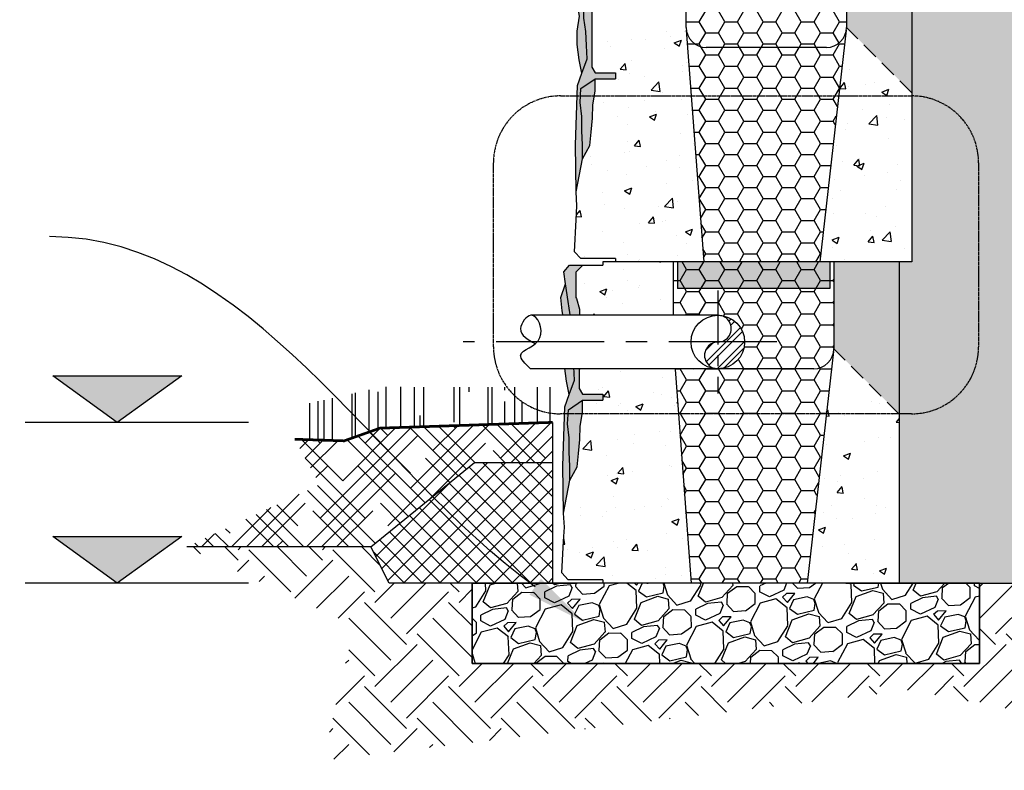
# Model space of a CAD drawing. Extents: x 0 to 20144, y 0 to 11721.
# Drawn here: x 11291 to 13159, y 3366 to 4790 of the extents above; entities that cross this region are included whole.
import ezdxf
from ezdxf import colors
from ezdxf.entities.mleader import LeaderData, LeaderLine
from ezdxf.math import Vec2, Vec3

# ---------------------------------------------------------------- set-up
doc = ezdxf.new("R2010")
doc.units = 0
doc.header["$LTSCALE"] = 2.54
for name, pattern in [('CENTER', [50.8, 31.75, -6.35, 6.35, -6.35]), ('CENTERX2', [0.8, 0.5, -0.1, 0.1, -0.1]), ('DASHED', [0.75, 0.5, -0.25])]:
    doc.linetypes.add(name, pattern=pattern)
for name, color, linetype in [('00_Drafting lines', 251, 'Continuous'), ('01_Block hatch', 8, 'Continuous'), ('01_Block Outlines', 3, 'Continuous'), ('01_Gen-Soil Hatch', 251, 'Continuous'), ('01_Gen-Utilities', 251, 'Continuous'), ('02_Sec+Elev Line', 5, 'Continuous'), ('02_Spec-Gen', 4, 'Continuous'), ('MAGNUMSTONE BLOCK', 3, 'Continuous')]:
    doc.layers.add(name, color=color, linetype=linetype)
doc.layers.add('02_Dim-Misc', color=6, linetype='Continuous', lineweight=30)
doc.layers.add('04_Sketches-Hatch', color=8, linetype='Continuous', lineweight=30)
doc.styles.get("Standard").update_dxf_attribs({"font": 'calibri.ttf', "height": 50})
pattern_1 = [(50, (1.5263, 0), (5.46554, -0.4782), [0.5715, -6.2865]), (355, (1.5263, 0), (-1.0573, 5.7317), [0.4572, -5.0292]), (100.451, (1.982, -0.04), (4.4082, 5.2535), [0.4857, -5.3427]), (46.184, (1.526, 1.524), (8.1324, -1.2613), [0.8572, -9.4297]), (96.636, (2.204, 1.419), (7.1221, 7.4228), [0.7286, -8.014]), (351.184, (1.526, 1.524), (7.1221, 7.4228), [0.6858, -7.5438]), (21, (2.2883, 1.143), (4.54843, -3.06796), [0.5715, -6.2865]), (326, (2.2883, 1.143), (1.8541, 5.5256), [0.4572, -5.0292]), (71.451, (2.6673, 0.8873), (6.4025, 2.4577), [0.4857, -5.3427]), (37.5, (1.5263, 0), (0.09266, 2.53665), [0, -4.96824, 0, -5.1054, 0, -5.04825]), (7.5, (1.5263, 0), (2.0046, 3.00542), [0, -2.91084, 0, -4.85394, 0, -1.92405]), (327.5, (-0.173, 0), (4.06772, -0.17186), [0, -1.905, 0, -5.9436, 0, -7.8867]), (317.5, (-0.935, 0), (4.44388, 0.7628), [0, -2.4765, 0, -3.94716, 0, -5.6007])]
pattern_2 = [(50, (1.5263, 2), (5.46554, -0.4782), [0.5715, -6.2865]), (355, (1.5263, 2), (-1.0573, 5.7317), [0.4572, -5.0292]), (100.451, (1.982, 1.96), (4.4082, 5.2535), [0.4857, -5.3427]), (46.184, (1.526, 3.524), (8.1324, -1.2613), [0.8572, -9.4297]), (96.636, (2.204, 3.419), (7.1221, 7.4228), [0.7286, -8.014]), (351.184, (1.526, 3.524), (7.1221, 7.4228), [0.6858, -7.5438]), (21, (2.2883, 3.143), (4.54843, -3.06796), [0.5715, -6.2865]), (326, (2.2883, 3.143), (1.8541, 5.5256), [0.4572, -5.0292]), (71.451, (2.6673, 2.8873), (6.4025, 2.4577), [0.4857, -5.3427]), (37.5, (1.5263, 2), (0.09266, 2.53665), [0, -4.96824, 0, -5.1054, 0, -5.04825]), (7.5, (1.5263, 2), (2.0046, 3.00542), [0, -2.91084, 0, -4.85394, 0, -1.92405]), (327.5, (-0.173, 2), (4.06772, -0.17186), [0, -1.905, 0, -5.9436, 0, -7.8867]), (317.5, (-0.935, 2), (4.44388, 0.7628), [0, -2.4765, 0, -3.94716, 0, -5.6007])]
pattern_3 = [(0, (0, 2), (1.42875, 0.82489), [0.9525, -1.905]), (120, (0, 2), (-1.42875, 0.82489), [0.9525, -1.905]), (60, (0, 2), (3e-09, 1.649778), [-1.905, 0.9525])]

# ---------------------------------------------------------------- blocks, each defined once
blk = doc.blocks.new('MS_Standard Base-Sec+infill Gvl')
at = {"layer": '01_Block hatch', "true_color": 0xffffff}
h = blk.add_hatch(dxfattribs=at)
h.set_pattern_fill('AR-CONC', scale=0.03)
h.set_pattern_definition(pattern_1)
h.paths.add_polyline_path([(8.427, 17.304), (8.414, 17.5), (8.414, 24), (3.138, 24), (3.138, 23.75), (1.649, 23.75), (1.126, 23.229), (1.16, 21.24), (1.383, 20.421), (1.363, 14.537), (1.622, 14.108), (3.138, 14.108), (3.138, 13.653), (1.606, 13.653), (1.616, 12.736), (1.437, 11.726), (1.414, 10.717), (1.212, 8.676), (0.668, 7.692), (0.204, 5.219), (0.259, 4.172), (0.078, 0.749), (0.552, 0.25), (3.138, 0.25), (3.138, 0), (9.728, 0)])
at = {"layer": '01_Block hatch'}
h = blk.add_hatch(color=1, dxfattribs=at)
h.dxf.hatch_style = 1
h.set_gradient(color1=(99, 100, 102), color2=(199, 200, 202))
h.paths.add_polyline_path([(1.362, 18.421), (1.383, 20.434), (1.387, 20.46), (1.16, 21.24), (1.125, 21.327), (1.126, 23.229), (1.649, 23.75), (0.65, 23.75), (0.218, 23.255), (0.345, 22.335), (0.807, 19.215), (0.78, 18.191), (0.908, 17.189), (0.973, 16.156), (1.013, 15.141), (0.622, 14.087), (0.285, 13.151), (0.138, 8.741), (0.204, 5.219), (0.668, 7.692), (0.668, 8.739), (0.613, 9.786), (0.613, 10.833), (0.503, 11.879), (0.558, 12.926), (1.606, 13.653), (3.138, 13.653), (3.138, 14.108), (1.622, 14.108), (1.363, 14.537), (1.362, 16.392)])
h = blk.add_hatch(color=1, dxfattribs=at)
h.dxf.hatch_style = 1
h.set_gradient(color1=(99, 100, 102), color2=(199, 200, 202))
h.paths.add_polyline_path([(25.276, 24), (20.388, 24), (20.388, 17.5), (25.276, 12.612)])
h = blk.add_hatch(color=1, dxfattribs=at)
h.dxf.hatch_style = 1
h.set_gradient(color1=(99, 100, 102), color2=(199, 200, 202))
h.paths.add_polyline_path([(0.908, 17.189), (0.78, 18.191), (0.807, 19.215), (0.345, 22.335), (0, 21.334), (0.104, 20.333), (0.276, 19.332), (0.449, 18.332), (0.276, 17.227), (0.276, 16.226), (0.415, 15.088), (0.622, 14.087), (1.013, 15.141), (0.973, 16.156)])
at = {"layer": '01_Block hatch', "true_color": 0xffffff}
h = blk.add_hatch(dxfattribs=at)
h.set_pattern_fill('AR-CONC', scale=0.03)
h.set_pattern_definition(pattern_1)
h.paths.add_polyline_path([(25.276, 12.612), (20.388, 17.5), (20.376, 17.304), (20.338, 17.112), (18.388, 0), (25.276, 0)])
at = {"layer": '01_Block hatch'}
h = blk.add_hatch(color=1, dxfattribs=at)
h.dxf.hatch_style = 1
h.set_gradient(color1=(99, 100, 102), color2=(199, 200, 202))
h.paths.add_polyline_path([(1.606, 13.653), (0.558, 12.926), (0.503, 11.879), (0.558, 11.356), (0.613, 10.833), (0.613, 9.784), (0.668, 8.739), (0.668, 7.692), (1.212, 8.676), (1.268, 9.181), (1.437, 11.726), (1.616, 12.736)])
at = {"layer": '01_Gen-Soil Hatch'}
h = blk.add_hatch(dxfattribs=at)
h.set_pattern_fill('HONEY', color=251, scale=0.3)
h.paths.add_polyline_path([(20.388, 24), (8.414, 24), (8.414, 17.5), (8.427, 17.304), (8.464, 17.112), (8.526, 16.926), (8.611, 16.75), (8.717, 16.587), (8.844, 16.439), (8.988, 16.31), (9.148, 16.201), (9.274, 16.137), (9.32, 16.114), (9.501, 16.051), (9.753, 16), (18.922, 16), (19.207, 16.032), (19.301, 16.051), (19.483, 16.114), (19.655, 16.201), (19.814, 16.31), (19.959, 16.439), (20.085, 16.587), (20.192, 16.75), (20.234, 16.838), (20.277, 16.926), (20.338, 17.112), (20.376, 17.304), (20.388, 17.5)])
h = blk.add_hatch(dxfattribs=at)
h.set_pattern_fill('HONEY', color=251, scale=0.3)
edge = h.paths.add_edge_path()
edge.add_line((20.338, 17.112), (20.277, 16.926))
edge.add_line((20.277, 16.926), (20.234, 16.838))
edge.add_line((20.234, 16.838), (20.192, 16.75))
edge.add_line((20.192, 16.75), (20.085, 16.587))
edge.add_line((20.085, 16.587), (19.959, 16.439))
edge.add_line((19.959, 16.439), (19.814, 16.31))
edge.add_line((19.814, 16.31), (19.655, 16.201))
edge.add_line((19.655, 16.201), (19.483, 16.114))
edge.add_line((19.483, 16.114), (19.301, 16.051))
edge.add_line((19.301, 16.051), (19.276, 16.046))
edge.add_line((19.276, 16.046), (19.207, 16.032))
edge.add_line((19.207, 16.032), (18.922, 16))
edge.add_line((18.922, 16), (9.753, 16))
edge.add_line((9.753, 16), (9.501, 16.051))
edge.add_line((9.501, 16.051), (9.32, 16.114))
edge.add_line((9.32, 16.114), (9.274, 16.137))
edge.add_line((9.274, 16.137), (9.148, 16.201))
edge.add_line((9.148, 16.201), (8.988, 16.31))
edge.add_line((8.988, 16.31), (8.844, 16.439))
edge.add_line((8.844, 16.439), (8.717, 16.587))
edge.add_line((8.717, 16.587), (8.611, 16.75))
edge.add_arc((10.119, 17.558), 1.711, 188.53373, 208.18403, ccw=False)
edge.add_line((8.427, 17.304), (9.728, 0))
edge.add_line((9.728, 0), (18.388, 0))
edge.add_line((18.388, 0), (20.338, 17.112))
at = {"layer": '01_Block Outlines', "color": 3, "lineweight": 25}
for p, q in [((8.414, 24), (3.138, 24)), ((8.414, 17.5), (8.414, 24)), ((20.388, 24), (20.388, 17.5)), ((25.276, 24), (20.388, 24)), ((25.276, 24), (25.276, 0)), ((8.427, 17.304), (9.728, 0)), ((20.376, 17.304), (18.388, 0)), ((10.069, 0), (3.138, 0)), ((25.276, 0), (18.388, 0))]:
    blk.add_line(p, q, dxfattribs=at)
at = {"layer": '01_Block Outlines', "color": 3}
for p, q in [((3.138, 24), (3.138, 23.75)), ((3.138, 14.108), (3.138, 13.653)), ((1.606, 13.653), (3.138, 13.653)), ((3.138, 0.25), (3.138, 0))]:
    blk.add_line(p, q, dxfattribs=at)
at = {"layer": '01_Block Outlines', "color": 1, "linetype": 'DASHED'}
blk.add_line((25.276, 12.612), (20.388, 17.5), dxfattribs=at)
at = {"layer": '01_Block Outlines', "color": 2, "lineweight": 25}
for p, q in [((18.888, 16), (9.914, 16)), ((18.388, 0), (10.069, 0))]:
    blk.add_line(p, q, dxfattribs=at)
at = {"layer": '01_Block Outlines', "lineweight": 25}
blk.add_line((6.414, 0), (6.526, 0), dxfattribs=at)
at = {"layer": '01_Block Outlines', "color": 1}
for points in [[(0.204, 5.219), (0.138, 8.741), (0.285, 13.151), (0.622, 14.087), (0.415, 15.088), (0.276, 16.226), (0.276, 17.227), (0.449, 18.332), (0.276, 19.332), (0.104, 20.333), (0, 21.334), (0.345, 22.335), (0.218, 23.255), (0.65, 23.75), (1.649, 23.75)], [(0.622, 14.087), (1.013, 15.141), (0.973, 16.156), (0.908, 17.189), (0.78, 18.191), (0.807, 19.215), (0.345, 22.335)], [(0.668, 7.692), (0.668, 8.739), (0.613, 9.786), (0.613, 10.833), (0.503, 11.879), (0.558, 12.926), (1.606, 13.653)]]:
    blk.add_lwpolyline(points, dxfattribs=at)
at = {"layer": '01_Block Outlines', "color": 3}
for points in [[(1.649, 23.75), (1.126, 23.229), (1.125, 21.327), (1.16, 21.24), (1.387, 20.46), (1.383, 20.435), (1.383, 20.421), (1.362, 18.421), (1.362, 16.392), (1.363, 14.537), (1.622, 14.108), (3.138, 14.108)], [(1.649, 23.75), (3.138, 23.75)], [(0.668, 7.692), (1.212, 8.676), (1.324, 9.686), (1.414, 10.717), (1.437, 11.726), (1.616, 12.736), (1.606, 13.653)], [(3.138, 0.25), (0.552, 0.25), (0.078, 0.749), (0.204, 3.125), (0.259, 4.172), (0.204, 5.219), (0.668, 7.692)]]:
    blk.add_lwpolyline(points, dxfattribs=at)
at = {"layer": '01_Block Outlines', "color": 2, "lineweight": 25}
for centre, start, end in [((9.914, 17.5), 180, 270), ((18.888, 17.5), 270, 360)]:
    blk.add_arc(centre, 1.5, start, end, dxfattribs=at)
blk = doc.blocks.new('*U18')
at = {"color": 18, "true_color": 0x000000}
blk.add_wipeout([(-13.973, 2), (-0.014, 2), (0.795, 1.832), (1.275, 1.532), (1.688, 1.057), (1.853, 0.71), (1.97, 0.143), (1.961, -0.266), (1.876, -0.64), (1.719, -1.059), (1.421, -1.376), (1.021, -1.7), (0.795, -1.82), (0.443, -1.944), (0.158, -1.991), (0, -2), (-14.001, -2), (-14.304, -1.706), (-14.542, -1.445), (-14.656, -1.285), (-14.733, -1.123), (-14.71, -0.873), (-14.472, -0.644), (-14.139, -0.44), (-13.884, -0.284), (-13.652, -0.116), (-13.397, 0.158), (-13.274, 0.41), (-13.222, 0.766), (-13.273, 1.18), (-13.406, 1.544), (-13.6, 1.824), (-13.709, 1.919)], dxfattribs=at).dxf.layer = '01_Gen-Utilities'
at = {"layer": '01_Gen-Utilities'}
h = blk.add_hatch(dxfattribs=at)
h.set_pattern_fill('ANSI32', color=251, scale=0.1)
h.set_pattern_definition([(45, (1496.3348, -2286.2071), (-0.6735192, 0.6735192), []), (45, (1496.7838, -2286.2071), (-0.6735192, 0.6735192), [])])
h.paths.add_polyline_path([(-0.014, 0, 0.993015), (-0.014, -2, 0.414214), (1.986, 0, 0.410113), (0.014, 2, -0.993015)])
at = {"layer": '01_Gen-Utilities', "linetype": 'CENTER', "ltscale": 0.05}
blk.add_line((-0.014, 3.852), (-0.014, -3.852), dxfattribs=at)
at = {"layer": '01_Gen-Utilities', "color": 2}
for p, q in [((-0.014, 2), (-13.973, 2)), ((-0.042, -2), (-14.001, -2))]:
    blk.add_line(p, q, dxfattribs=at)
at = {"layer": '01_Gen-Utilities', "linetype": 'CENTER', "ltscale": 0.1}
blk.add_line((4.393, 0.006), (-19.028, 0.006), dxfattribs=at)
at = {"layer": '01_Gen-Utilities', "color": 3}
blk.add_circle((-0.014, 0), 2, dxfattribs=at)
at = {"layer": '01_Gen-Utilities', "color": 2}
for centre, start, end in [((-0.007, 1), 269.59838, 90.40162), ((-0.007, -1), 89.59838, 270.40162)]:
    blk.add_arc(centre, 1, start, end, dxfattribs=at)
blk.add_spline([(-14.001, -2), (-14.746, -0.975), (-13.303, 0.33), (-13.973, 2), (-14.746, 0.999), (-13.652, -0.116)], degree=3, dxfattribs=at)
blk = doc.blocks.new('*U20')
at = {"layer": '01_Block hatch', "true_color": 0xffffff}
h = blk.add_hatch(dxfattribs=at)
h.set_pattern_fill('AR-CONC', scale=0.03)
h.set_pattern_definition(pattern_2)
h.paths.add_polyline_path([(8.427, 19.304), (8.414, 19.5), (8.414, 26), (3.138, 26), (3.138, 25.75), (1.649, 25.75), (1.126, 25.229), (1.16, 23.24), (1.383, 22.421), (1.363, 16.537), (1.622, 16.108), (3.138, 16.108), (3.138, 15.653), (1.606, 15.653), (1.616, 14.736), (1.437, 13.726), (1.414, 12.717), (1.212, 10.676), (0.668, 9.692), (0.204, 7.219), (0.259, 6.172), (0.078, 2.749), (0.552, 2.25), (3.138, 2.25), (3.138, 2), (9.728, 2)])
at = {"layer": '01_Block hatch'}
h = blk.add_hatch(color=1, dxfattribs=at)
h.dxf.hatch_style = 1
h.set_gradient(color1=(99, 100, 102), color2=(199, 200, 202))
h.paths.add_polyline_path([(1.362, 20.421), (1.383, 22.434), (1.387, 22.46), (1.16, 23.24), (1.125, 23.327), (1.126, 25.229), (1.649, 25.75), (0.65, 25.75), (0.218, 25.255), (0.345, 24.335), (0.807, 21.215), (0.78, 20.191), (0.908, 19.189), (0.973, 18.156), (1.013, 17.141), (0.622, 16.087), (0.285, 15.151), (0.138, 10.741), (0.204, 7.219), (0.668, 9.692), (0.668, 10.739), (0.613, 11.786), (0.613, 12.833), (0.503, 13.879), (0.558, 14.926), (1.606, 15.653), (3.138, 15.653), (3.138, 16.108), (1.622, 16.108), (1.363, 16.537), (1.362, 18.392)])
h = blk.add_hatch(color=1, dxfattribs=at)
h.dxf.hatch_style = 1
h.set_gradient(color1=(99, 100, 102), color2=(199, 200, 202))
h.paths.add_polyline_path([(25.276, 26), (20.388, 26), (20.388, 19.5), (25.276, 14.612)])
h = blk.add_hatch(color=1, dxfattribs=at)
h.dxf.hatch_style = 1
h.set_gradient(color1=(99, 100, 102), color2=(199, 200, 202))
h.paths.add_polyline_path([(0.908, 19.189), (0.78, 20.191), (0.807, 21.215), (0.345, 24.335), (0, 23.334), (0.104, 22.333), (0.276, 21.332), (0.449, 20.332), (0.276, 19.227), (0.276, 18.226), (0.415, 17.088), (0.622, 16.087), (1.013, 17.141), (0.973, 18.156)])
at = {"layer": '01_Block hatch', "true_color": 0xffffff}
h = blk.add_hatch(dxfattribs=at)
h.set_pattern_fill('AR-CONC', scale=0.03)
h.set_pattern_definition(pattern_2)
h.paths.add_polyline_path([(25.276, 14.612), (20.388, 19.5), (20.376, 19.304), (20.338, 19.112), (18.388, 2), (25.276, 2)])
at = {"layer": '01_Block hatch'}
h = blk.add_hatch(color=1, dxfattribs=at)
h.dxf.hatch_style = 1
h.set_gradient(color1=(99, 100, 102), color2=(199, 200, 202))
h.paths.add_polyline_path([(1.606, 15.653), (0.558, 14.926), (0.503, 13.879), (0.558, 13.356), (0.613, 12.833), (0.613, 11.784), (0.668, 10.739), (0.668, 9.692), (1.212, 10.676), (1.268, 11.181), (1.437, 13.726), (1.616, 14.736)])
h = blk.add_hatch(color=253, dxfattribs=at)
h.dxf.hatch_style = 1
h.set_gradient(color1=(91, 91, 91), name='CYLINDER')
h.paths.add_polyline_path([(19.138, 2), (18.388, 2), (7.776, 2), (7.776, 0), (18.276, 0), (19.138, 0)])
at = {"layer": '01_Gen-Soil Hatch'}
h = blk.add_hatch(dxfattribs=at)
h.set_pattern_fill('HONEY', color=251, scale=0.3)
h.set_pattern_definition(pattern_3)
h.paths.add_polyline_path([(20.388, 26), (8.414, 26), (8.414, 19.5), (8.427, 19.304), (8.464, 19.112), (8.526, 18.926), (8.611, 18.75), (8.717, 18.587), (8.844, 18.439), (8.988, 18.31), (9.148, 18.201), (9.274, 18.137), (9.32, 18.114), (9.501, 18.051), (9.753, 18), (18.922, 18), (19.207, 18.032), (19.301, 18.051), (19.483, 18.114), (19.655, 18.201), (19.814, 18.31), (19.959, 18.439), (20.085, 18.587), (20.192, 18.75), (20.234, 18.838), (20.277, 18.926), (20.338, 19.112), (20.376, 19.304), (20.388, 19.5)])
h = blk.add_hatch(dxfattribs=at)
h.set_pattern_fill('HONEY', color=251, scale=0.3)
h.set_pattern_definition(pattern_3)
edge = h.paths.add_edge_path()
edge.add_line((20.338, 19.112), (20.277, 18.926))
edge.add_line((20.277, 18.926), (20.234, 18.838))
edge.add_line((20.234, 18.838), (20.192, 18.75))
edge.add_line((20.192, 18.75), (20.085, 18.587))
edge.add_line((20.085, 18.587), (19.959, 18.439))
edge.add_line((19.959, 18.439), (19.814, 18.31))
edge.add_line((19.814, 18.31), (19.655, 18.201))
edge.add_line((19.655, 18.201), (19.483, 18.114))
edge.add_line((19.483, 18.114), (19.301, 18.051))
edge.add_line((19.301, 18.051), (19.276, 18.046))
edge.add_line((19.276, 18.046), (19.207, 18.032))
edge.add_line((19.207, 18.032), (18.922, 18))
edge.add_line((18.922, 18), (9.753, 18))
edge.add_line((9.753, 18), (9.501, 18.051))
edge.add_line((9.501, 18.051), (9.32, 18.114))
edge.add_line((9.32, 18.114), (9.274, 18.137))
edge.add_line((9.274, 18.137), (9.148, 18.201))
edge.add_line((9.148, 18.201), (8.988, 18.31))
edge.add_line((8.988, 18.31), (8.844, 18.439))
edge.add_line((8.844, 18.439), (8.717, 18.587))
edge.add_line((8.717, 18.587), (8.611, 18.75))
edge.add_arc((10.119, 19.558), 1.711, 188.53373, 208.18403, ccw=False)
edge.add_line((8.427, 19.304), (9.728, 2))
edge.add_line((9.728, 2), (18.388, 2))
edge.add_line((18.388, 2), (20.338, 19.112))
at = {"layer": '01_Block Outlines', "color": 3, "lineweight": 25}
for p, q in [((8.414, 19.5), (8.414, 26)), ((20.388, 26), (20.388, 19.5)), ((25.276, 26), (25.276, 2)), ((8.427, 19.304), (9.728, 2)), ((20.376, 19.304), (18.388, 2)), ((9.728, 2), (3.138, 2)), ((25.276, 2), (18.388, 2))]:
    blk.add_line(p, q, dxfattribs=at)
at = {"layer": '01_Block Outlines', "color": 1, "linetype": 'DASHED'}
blk.add_line((25.276, 14.612), (20.388, 19.5), dxfattribs=at)
at = {"layer": '01_Block Outlines', "color": 2, "lineweight": 25}
for p, q in [((18.888, 18), (9.914, 18)), ((18.388, 2), (9.728, 2))]:
    blk.add_line(p, q, dxfattribs=at)
at = {"layer": '01_Block Outlines', "color": 3}
for p, q in [((3.138, 16.108), (3.138, 15.653)), ((3.138, 2.25), (3.138, 2))]:
    blk.add_line(p, q, dxfattribs=at)
at = {"layer": '01_Block Outlines', "lineweight": 25}
blk.add_line((6.414, 2), (6.526, 2), dxfattribs=at)
at = {"layer": '01_Block Outlines', "color": 1, "lineweight": 25}
for p, q in [((7.776, 2), (7.776, 0)), ((19.138, 2), (19.138, 0)), ((19.138, 0), (7.776, 0))]:
    blk.add_line(p, q, dxfattribs=at)
at = {"layer": '01_Block Outlines', "color": 1}
for points in [[(0.204, 7.219), (0.138, 10.741), (0.285, 15.151), (0.622, 16.087), (0.415, 17.088), (0.276, 18.226), (0.276, 19.227), (0.449, 20.332), (0.276, 21.332), (0.104, 22.333), (0, 23.334), (0.345, 24.335), (0.218, 25.255), (0.65, 25.75), (1.649, 25.75)], [(0.622, 16.087), (1.013, 17.141), (0.973, 18.156), (0.908, 19.189), (0.78, 20.191), (0.807, 21.215), (0.345, 24.335)], [(0.668, 9.692), (0.668, 10.739), (0.613, 11.786), (0.613, 12.833), (0.503, 13.879), (0.558, 14.926), (1.606, 15.653)]]:
    blk.add_lwpolyline(points, dxfattribs=at)
at = {"layer": '01_Block Outlines', "color": 3}
for points in [[(1.649, 25.75), (1.126, 25.229), (1.125, 23.327), (1.16, 23.24), (1.387, 22.46), (1.383, 22.435), (1.383, 22.421), (1.362, 20.421), (1.362, 18.392), (1.363, 16.537), (1.622, 16.108), (3.138, 16.108)], [(0.668, 9.692), (1.212, 10.676), (1.324, 11.686), (1.414, 12.717), (1.437, 13.726), (1.616, 14.736), (1.606, 15.653)], [(1.606, 15.653), (3.138, 15.653)], [(3.138, 2.25), (0.552, 2.25), (0.078, 2.749), (0.204, 5.125), (0.259, 6.172), (0.204, 7.219), (0.668, 9.692)]]:
    blk.add_lwpolyline(points, dxfattribs=at)
at = {"layer": '01_Block Outlines', "color": 2, "lineweight": 25}
for centre, start, end in [((9.914, 19.5), 180, 270), ((18.888, 19.5), 270, 360)]:
    blk.add_arc(centre, 1.5, start, end, dxfattribs=at)
blk = doc.blocks.new('Triangle Elev marker')
at = {"layer": '02_Sec+Elev Line'}
h = blk.add_hatch(color=256, dxfattribs=at)
h.dxf.hatch_style = 1
h.paths.add_polyline_path([(0, 1.964), (5.428, 1.964), (2.714, 0)])
blk.add_lwpolyline([(0, 1.964), (5.428, 1.964), (2.714, 0)], close=True, dxfattribs=at)

msp = doc.modelspace()

# ---------------------------------------------------------------- hatches: boundary and pattern name
at = {"layer": '01_Gen-Soil Hatch', "ltscale": 0.5}
h = msp.add_hatch(dxfattribs=at)
h.set_pattern_fill('AR-SAND', color=256, scale=1.27, angle=45, style=0)
h.set_pattern_definition([(82.5, (-88700.885, -63905.667), (-45.387431, 42.513693), [0, -49.03216, 0, -54.8386, 0, -52.41925]), (52.5, (-88700.885, -63905.67), (-24.00439, 104.74107), [0, -26.45156, 0, -44.19346, 0, -16.93545]), (12.5, (-88728.94, -63933.723), (70.904078, 71.162204), [0, -16.129, 0, -58.0644, 0, -75.8063]), (2.5, (-88728.94, -63933.72), (48.5497, 88.58895), [0, -8.0645, 0, -38.06444, 0, -43.5483])])
edge = h.paths.add_edge_path()
edge.add_line((13008, 4940.6), (12984, 4940.6))
edge.add_line((12984, 4940.6), (12984, 4331))
edge.add_line((12984, 4331), (12960, 4331))
edge.add_line((12960, 4331), (12960, 3721.4))
edge.add_line((12960, 3721.4), (13729.7, 3721.4))
edge.add_line((13729.7, 3721.4), (13800.2, 4171.9))
edge.add_line((13800.2, 4171.9), (13941.2, 4171.9))
edge.add_line((13941.2, 4171.9), (14082.2, 5072.9))
edge.add_line((14082.2, 5072.9), (14223.2, 5072.9))
edge.add_line((14223.2, 5072.9), (14418.3, 6121.1))
edge.add_line((14418.3, 6121.1), (13105.6, 6121.1))
edge.add_arc((13165.3, 6298.2), 186.9, 227.7712, 251.3753, ccw=False)
edge.add_line((13039.7, 6159.8), (13024.2, 5550.2))
edge.add_line((13024.2, 5550.2), (13008, 5550.2))
edge.add_line((13008, 5550.2), (13008, 4940.6))
at = {"layer": '01_Gen-Soil Hatch'}
h = msp.add_hatch(dxfattribs=at)
h.set_pattern_fill('EARTH', color=253, scale=17.78, angle=45)
h.set_pattern_definition([(45, (-89843.79, -63276.51), (0, 159.66895), [112.903, -112.903]), (45, (-89873.72, -63246.57), (0, 159.66895), [112.903, -112.903]), (45, (-89903.66, -63216.63), (0, 159.66895), [112.903, -112.903]), (135, (-89903.66, -63196.67), (-159.66895, 0), [112.903, -112.903]), (135, (-89873.72, -63166.74), (-159.66895, 0), [112.903, -112.903]), (135, (-89843.79, -63136.8), (-159.66895, 0), [112.903, -112.903])])
h.paths.add_polyline_path([(14734.6, 5587.2), (14734.6, 6121.1), (14418.3, 6121.1), (14223.2, 5072.9), (14082.2, 5072.9), (13941.2, 4171.9), (13800.2, 4171.9), (13729.7, 3721.4), (13112.4, 3721.4), (13112.4, 3569), (12149.8, 3569), (12149.8, 3721.4), (11992.2, 3721.4), (11957.7, 3789.8), (11605.6, 3789.8), (11926.2, 3640), (11866, 3384.9), (12981.5, 3518.5), (13417.1, 3434.2), (13874, 3569), (14698.9, 4592.4), (14536.3, 4944.4)])
h = msp.add_hatch(dxfattribs=at)
h.set_pattern_fill('HOUND', color=251, scale=12.7, angle=45, style=0)
h.set_pattern_definition([(45, (52277.53, -54249.666), (42.76847, 71.280783), [322.58, -161.29]), (135, (52277.53, -54249.666), (42.76847, -71.280783), [322.58, -161.29])])
h.paths.add_polyline_path([(11813.1, 3994.2), (11860.5, 3908), (11607.6, 3789.8), (11957.7, 3789.8), (12153.8, 3950), (12302.2, 3950), (12302.2, 4026.2), (11974.6, 4015.2), (11904.4, 3991.1)])
h = msp.add_hatch(dxfattribs=at)
h.set_pattern_fill('ANSI37', color=251, scale=7.62)
h.set_pattern_definition([(45, (-1306.255, -52509.597), (-17.107388, 17.107388), []), (135, (-1306.255, -52509.597), (-17.107388, -17.107388), [])])
h.paths.add_polyline_path([(12302.2, 3721.4), (11992.2, 3721.4), (11957.7, 3789.8), (12153.8, 3950), (12302.2, 3950)])
h = msp.add_hatch(dxfattribs=at)
h.set_pattern_fill('GRAVEL', color=256, scale=5.08, angle=20, style=0)
h.set_pattern_definition([(248.0127875, (-89800.617, -63123.483), (-572.81945786, -1444.3061092), [17.35945, -1718.58857]), (204.969741, (-89807.1165, -63139.5796), (1410.87347272, 650.82894255), [29.78936, -2949.14568]), (152.510447, (-89834.1214, -63152.155), (1697.95115726, -892.4391687), [21.00486, -2079.48392]), (287.273689, (-89870.376, -63199.679), (-761.38044417, 2469.13990812), [27.12743, -2685.61502]), (312.833654, (-89862.321, -63225.583), (-1135.83060887, 1234.34730324), [26.60059, -2633.46223]), (17.273689, (-89844.236, -63245.09), (-2469.13990812, -761.38044417), [27.12743, -2685.61502]), (57.6942405, (-89818.332, -63237.0346), (-1134.94000575, -1786.21424325), [35.87464, -3551.58626]), (92.2553284, (-89799.1594, -63206.713), (-122.14102097, 2976.43000334), [33.86935, -3353.06704]), (141.4295656, (-89800.492, -63172.87), (-1543.7134068, 1223.20309198), [27.2193, -2694.71372]), (195.236358, (-89821.774, -63155.899), (1377.8861439, 364.196556), [31.07503, -1522.676]), (242.3974378, (-89851.7562, -63164.066), (-969.55804441, -1863.33311833), [40.18676, -3978.49204]), (158.814075, (-89749.897, -63157.201), (-1113.5421865, 418.5817076), [13.71623, -1357.91274]), (191.4692344, (-89762.686, -63152.244), (1664.5185234, 331.20922454), [26.09504, -2583.41566]), (245, (-89788.26, -63157.43), (44.13154, -121.25042), [18.24783, -164.23097]), (223.19859, (-89802.044, -63145.972), (517.989005, 463.1585521), [9.82682, -972.85162]), (311.80141, (-89809.207, -63152.699), (-253.6450477, 319.6197116), [13.89713, -680.96145]), (50.963757, (-89799.944, -63163.059), (275.4881685, 374.895466), [22.57144, -729.80795]), (181.56505, (-89785.73, -63145.526), (286.63238, -32.987332), [16.32139, -391.71362]), (36.38954, (-89879.5324, -63178.295), (1080.10955305, 805.06668607), [22.86447, -2263.5884]), (90.346176, (-89861.126, -63164.73), (0.44530144, -1510.28077323), [19.18203, -1899.01656]), (313.19859, (-89794.555, -63121.276), (-463.1585521, 517.989005), [19.65351, -963.02493]), (3.61046, (-89781.101, -63135.603), (-1344.89881185, -77.5641767), [22.86447, -2263.5884]), (359.443955, (-89852.171, -63253.47), (-694.5151775, 21.8431208), [22.04899, -1080.4009]), (314.775141, (-89830.123, -63253.684), (-1091.6990663, 1113.09688444), [18.47454, -1828.98254]), (86.80141, (-89749.21, -63242.085), (21.8431208, 694.5151775), [19.65351, -963.02493]), (37.3540246, (-89748.114, -63222.462), (-1399.7292646, -1058.7117338), [21.62976, -2141.3407]), (89.443955, (-89808.623, -63263.71), (-21.8431208, -694.5151775), [11.0245, -1091.4254]), (121.309932, (-89756.486, -63244.733), (-297.776591, 440.87013), [6.57934, -651.35734]), (185.963757, (-89759.905, -63239.112), (407.882798, 11.144211), [26.60059, -505.41197]), (206.009006, (-89786.361, -63241.876), (1168.3726393, 562.56584964), [24.65156, -2440.50134]), (323.690068, (-89795.972, -63173.97), (-209.513505, 198.369293), [18.60925, -446.62224]), (13.1572266, (-89780.9763, -63184.9906), (2149.5201964, 507.7353969), [32.48948, -3216.45326]), (80.945396, (-89749.34, -63177.595), (-176.080871, -1025.2791002), [13.28462, -1315.18113]), (110, (-89747.25, -63164.48), (-165.38196, 77.11888), [7.74192, -121.29008]), (140.256437, (-89790.11, -63239.121), (793.9224749, -672.22675524), [17.92564, -1774.64419]), (68.0127875, (-89803.894, -63227.66), (572.8194579, 1444.3061092), [34.7189, -1701.22912]), (20, (-89790.9, -63195.47), (77.11888, 165.38196), [33.54832, -95.48368]), (345.3048465, (-89759.37, -63183.992), (1521.4249846, -407.43749556), [20.40177, -2019.77329]), (274.054604, (-89739.635, -63189.168), (55.2757543, -529.133216), [18.78732, -920.57982]), (227.6459754, (-89738.307, -63207.908), (-1862.44251547, -2051.00350186), [30.58897, -3028.31319]), (195.4260787, (-89758.915, -63230.513), (-1620.38698032, -452.4596425), [32.3611, -3203.745])])
h.paths.add_polyline_path([(13112.4, 3569), (13112.4, 3721.4), (12149.8, 3721.4), (12149.8, 3569)])
at = {"layer": '04_Sketches-Hatch', "true_color": 0x0d9113}
h = msp.add_hatch(dxfattribs=at)
h.set_pattern_fill('AR-RROOF', color=94, scale=2.54, angle=90, style=0)
h.set_pattern_definition([(90, (-90980.97, -6193.133), (-64.516, 141.9352), [967.74, -129.032, 322.58, -64.516]), (90, (-91013.225, -6107.33), (-85.80628, -64.516), [193.548, -21.29028, 387.096, -48.387]), (90, (-91035.806, -6160.875), (-43.22572, 335.4832), [516.128, -90.3224, 258.064, -64.516])])
h.paths.add_polyline_path([(11808.8, 4055.1), (11813.1, 3994.2), (11906.8, 3991.1), (11974.6, 4015.2), (12302.2, 4026.2), (12300, 4092.8), (11978.9, 4093.4)])

# ---------------------------------------------------------------- linework, layer by layer
at = {"layer": '00_Drafting lines', "color": 2}
msp.add_line((11957.7, 3789.8), (11608.1, 3789.8), dxfattribs=at)
at = {"layer": '00_Drafting lines', "color": 3}
msp.add_line((13112.4, 3721.4), (12278.8, 3721.4), dxfattribs=at)
at = {"layer": '00_Drafting lines', "color": 3, "linetype": 'Continuous'}
msp.add_lwpolyline([(12302.2, 4026.2), (12302.2, 3721.4), (12149.8, 3721.4), (12149.8, 3569), (13112.4, 3569), (13112.4, 3721.4), (13729.7, 3721.4), (13800.2, 4171.9), (13941.2, 4171.9), (14082.2, 5072.9), (14223.2, 5072.9), (14418.3, 6121.1), (14734.6, 6121.1)], dxfattribs=at)
at = {"layer": '00_Drafting lines', "color": 3, "linetype": 'Continuous', "const_width": 5.08}
msp.add_lwpolyline([(11813.1, 3994.2), (11906.8, 3991.1), (11974.6, 4015.2), (12302.2, 4026.2)], dxfattribs=at)
at = {"layer": '00_Drafting lines', "color": 2}
msp.add_lwpolyline([(12302.2, 3721.4), (11992.2, 3721.4), (11957.7, 3789.8), (12153.8, 3950), (12302.2, 3950)], close=True, dxfattribs=at)
at = {"layer": '00_Drafting lines'}
msp.add_lwpolyline([(12858.4, 3721.4), (13112.4, 3721.4), (13112.4, 3569), (12149.8, 3569), (12149.8, 3721.4), (12348.7, 3721.4)], dxfattribs=at)
at = {"layer": '02_Dim-Misc', "color": 1}
for p, q in [((11725.5, 4026.2), (11301.6, 4026.2)), ((11725.5, 3721.4), (11301.6, 3721.4))]:
    msp.add_line(p, q, dxfattribs=at)

# ---------------------------------------------------------------- block references
at = {"layer": '02_Sec+Elev Line', "color": 1, "xscale": 45.08530226318553, "yscale": 45.08530226318553, "zscale": 45.08530226318553}
for p in [(11354, 4026.2), (11354, 3721.4)]:
    msp.add_blockref('Triangle Elev marker', p, dxfattribs=at)
at = {"layer": 'MAGNUMSTONE BLOCK', "xscale": 25.4, "yscale": 25.4, "zscale": 25.4}
msp.add_blockref('MS_Standard Base-Sec+infill Gvl', (12318, 3721.4), dxfattribs=at)

# ---------------------------------------------------------------- leaders
at = {"layer": '02_Dim-Misc', "color": 1}
ml = msp.add_multileader_mtext('Standard', dxfattribs=at)
ml.set_content('COMPACTED GRAVEL LEVELING PAD', color=1)
ml.set_leader_properties(linetype='ByLayer', lineweight=-1)
ml.build(insert=Vec2(0, 0))
ml.multileader.update_dxf_attribs({"leader_type": 2, "text_left_attachment_type": 2, "text_right_attachment_type": 2, "arrow_head_size": 114.3, "scale": 1.5})
ctx = ml.context
ctx.base_point, ctx.scale, ctx.char_height, ctx.arrow_head_size, ctx.landing_gap_size, ctx.plane_origin = Vec3(7186.6, 3138.7), 1.5, 69.85, 114.3, 95.2, Vec3(11594.7, 3825.7)
ctx.left_attachment, ctx.right_attachment = 2, 2
notes = []
notes.append((ctx, [(1, (1, 1, 0), (6881.8, 3138.7), (1, 0), 304.8, [(0, [(6750.8, 3695.5)], 0, [])])]))
ctx.mtext.insert, ctx.mtext.width, ctx.mtext.flow_direction = Vec3(7281.9, 3174.5), 3066.628, 5
for ctx, leaders in notes:
    for number, flags, end, landing, length, lines in leaders:
        leader = LeaderData()
        leader.index, (leader.has_last_leader_line, leader.has_dogleg_vector, leader.attachment_direction) = number, flags
        leader.last_leader_point, leader.dogleg_vector, leader.dogleg_length = Vec3(end), Vec3(landing), length
        for number, points, colour, breaks in lines:
            line = LeaderLine()
            line.index, line.vertices, line.color, line.breaks = number, Vec3.list(points), colors.encode_raw_color(colour), breaks
            leader.lines.append(line)
        ctx.leaders.append(leader)

# ---------------------------------------------------------------- next in the draw order: block references
at = {"layer": '01_Gen-Utilities', "xscale": 25.4, "yscale": 25.4, "zscale": 25.4}
msp.add_blockref('*U18', (12616.2, 4178.6), dxfattribs=at)

# ---------------------------------------------------------------- next in the draw order: linework, layer by layer
at = {"color": 3, "linetype": 'CENTERX2', "ltscale": 3}
msp.add_lwpolyline([(12317.1, 4645.5), (12983.6, 4645.5, -0.414214), (13110.6, 4518.5), (13110.6, 4169.5, -0.414214), (12983.6, 4042.5), (12317.1, 4042.5, -0.414214), (12190.1, 4169.5), (12190.1, 4518.5, -0.414214)], format="xyb", close=True, dxfattribs=at)

# ---------------------------------------------------------------- next in the draw order: block references
at = {"layer": 'MAGNUMSTONE BLOCK', "xscale": 25.4, "yscale": 25.4, "zscale": 25.4}
msp.add_blockref('*U20', (12342, 4280.2), dxfattribs=at)

# ---------------------------------------------------------------- next in the draw order: leaders
at = {"layer": '02_Spec-Gen', "color": 1}
ml = msp.add_multileader_mtext('Standard', dxfattribs=at)
ml.set_content('COMPACTED GRAVEL \\PLEVELING PAD', color=1)
ml.set_leader_properties(linetype='ByLayer', lineweight=-1)
ml.build(insert=Vec2(0, 0))
ml.multileader.update_dxf_attribs({"leader_type": 2, "text_left_attachment_type": 2, "text_right_attachment_type": 2, "arrow_head_size": 114.3, "scale": 1.5})
ctx = ml.context
ctx.base_point, ctx.scale, ctx.char_height, ctx.arrow_head_size, ctx.landing_gap_size, ctx.plane_origin = Vec3(10203.4, 4378.5), 1.5, 69.85, 114.3, 95.2, Vec3(7315.4, 3825.7)
ctx.left_attachment, ctx.right_attachment, ctx.text_align_type = 2, 2, 2
notes = []
notes.append((ctx, [(1, (1, 1, 0), (11652.5, 4378.5), (-1, 0), 304.8, [(0, [(12362, 3647.5)], 0, [])])]))
ctx.mtext.insert, ctx.mtext.alignment, ctx.mtext.flow_direction = Vec3(11252.4, 4472.8), 3, 5
for ctx, leaders in notes:
    for number, flags, end, landing, length, lines in leaders:
        leader = LeaderData()
        leader.index, (leader.has_last_leader_line, leader.has_dogleg_vector, leader.attachment_direction) = number, flags
        leader.last_leader_point, leader.dogleg_vector, leader.dogleg_length = Vec3(end), Vec3(landing), length
        for number, points, colour, breaks in lines:
            line = LeaderLine()
            line.index, line.vertices, line.color, line.breaks = number, Vec3.list(points), colors.encode_raw_color(colour), breaks
            leader.lines.append(line)
        ctx.leaders.append(leader)

doc.saveas('drawing.dxf')
